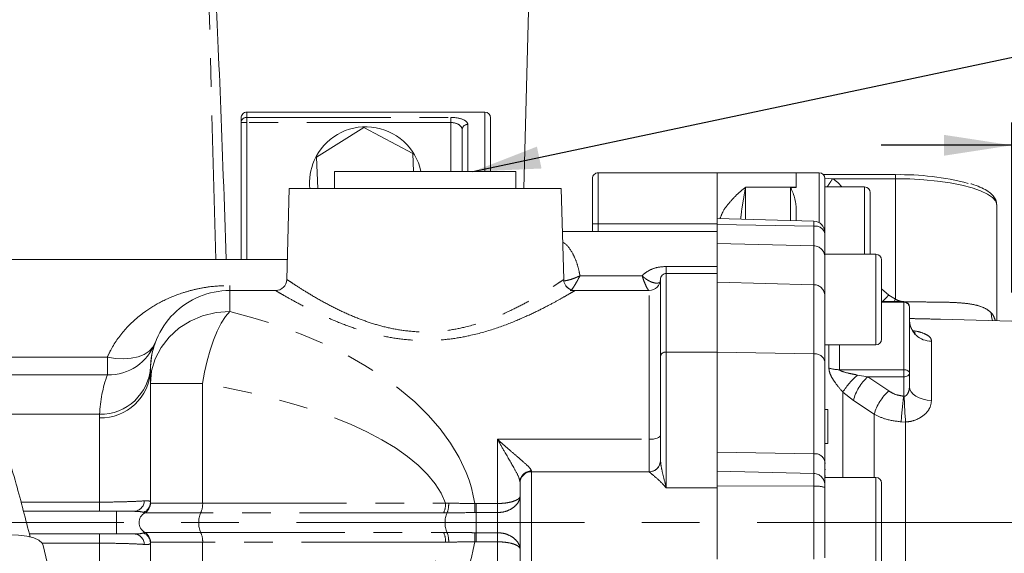
# Model space of a CAD drawing. Units: millimetres. Extents: x 7 to 835, y 10 to 581.
# Drawn here: x 429 to 473, y 389 to 412 of the extents above; entities that cross this region are included whole.
import ezdxf

# ---------------------------------------------------------------- set-up
doc = ezdxf.new("R2010")
doc.units = ezdxf.units.MM
doc.linetypes.add('CENTERX2', pattern=[20.32, 12.7, -2.54, 2.54, -2.54])
doc.linetypes.add('PHANTOM', pattern=[12.7, 6.35, -1.27, 1.27, -1.27, 1.27, -1.27])
doc.layers.add('SLD-0', color=7, linetype='Continuous')
doc.styles.add('SLDTEXTSTYLE0', font='TXT', dxfattribs={"width": 0.605})
doc.dimstyles.new('SLDDIMSTYLE4', dxfattribs={"dimtxt": 0, "dimasz": 3, "dimexe": 0, "dimexo": 0.0625, "dimgap": 0, "dimtad": 0, "dimtih": 1, "dimtoh": 1, "dimdec": 0, "dimrnd": 1e-09, "dimzin": 0, "dimdsep": 46, "dimtxsty": 'Standard', "dimsah": 1, "dimcen": 0.09, "dimadec": 0, "dimazin": 0, "dimtfac": 3, "dimtdec": 0, "dimtofl": 0, "dimtmove": 0, "dimatfit": 3, "dimfxl": 0, "dimfrac": 2, "dimtolj": 1, "dimtzin": 0, "dimarcsym": 0})
doc.dimstyles.new('SLDDIMSTYLE8', dxfattribs={"dimtxt": 3, "dimasz": 3, "dimexe": 0, "dimexo": 0.0625, "dimgap": 0.75, "dimtad": 0, "dimdec": 8, "dimlfac": 4, "dimrnd": 1e-09, "dimzin": 4, "dimdsep": 46, "dimtxsty": 'SLDTEXTSTYLE0', "dimsah": 1, "dimcen": 0.09, "dimadec": 0, "dimazin": 0, "dimtfac": 1, "dimtdec": 3, "dimtofl": 0, "dimtmove": 0, "dimatfit": 3, "dimfxl": 0, "dimfrac": 2, "dimtolj": 1, "dimtzin": 12, "dimarcsym": 0})

# ---------------------------------------------------------------- blocks, each defined once
blk = doc.blocks.new('*D112')
at = {"layer": 'SLD-0'}
for p, q in [((473.124, 400.053), (473.124, 407.547)), ((483.124, 398.997), (483.124, 407.547)), ((473.124, 406.547), (467.355, 406.547)), ((483.124, 406.547), (491.571, 406.547))]:
    blk.add_line(p, q, dxfattribs=at)
for points in [[(473.124, 406.547), (470.124, 407.008), (470.124, 406.085)], [(483.124, 406.547), (486.124, 406.085), (486.124, 407.008)]]:
    blk.add_solid(points, dxfattribs=at)
at = {"layer": 'SLD-0', "char_height": 3, "attachment_point": 1, "rotation": 360, "style": 'SLDTEXTSTYLE0'}
for s, insert in [('40.0', (500.37, 410.414)), ('(2 PLACES)', (493.556, 405.811))]:
    blk.add_mtext(s, dxfattribs=dict(at, insert=insert))

msp = doc.modelspace()

# ---------------------------------------------------------------- linework, layer by layer
at = {"color": 8, "linetype": 'PHANTOM', "lineweight": 0}
for p, q in [((438.00338005, 401.50788487), (437.67306788, 414.12197859)), ((439.37431389, 408.00788314), (439.37431389, 407.77989538)), ((449.87431375, 405.38289459), (449.87431375, 408.00788314)), ((439.37431389, 407.5492701), (439.12431432, 407.5492701)), ((439.37431389, 407.77989538), (448.37431444, 407.77989538)), ((439.37431389, 407.77989538), (439.37431389, 407.5492701)), ((439.37431389, 407.5492701), (439.37431389, 401.50788487)), ((448.37431444, 407.5492701), (439.37431389, 407.5492701)), ((448.37431444, 407.77989538), (448.37431444, 407.5492701)), ((448.37431444, 405.38289459), (448.37431444, 407.5492701)), ((449.12431409, 407.46603967), (449.12431409, 405.38289459)), ((454.87431457, 405.33246906), (454.87431457, 403.08246822)), ((460.12431403, 403.30790789), (460.12431403, 405.33246906)), ((464.6243157, 403.12945903), (464.6243157, 405.3323722)), ((467.98883771, 405.07044704), (467.98883771, 405.25574298)), ((464.87230828, 405.09225489), (465.20297995, 405.07044704)), ((467.98883771, 405.07044704), (465.20297995, 405.07044704)), ((467.98883771, 399.74776716), (467.98883771, 405.07044704)), ((461.37431284, 404.69214381), (461.37431284, 403.27517004)), ((461.37431284, 404.69214381), (463.60843649, 404.69214381)), ((463.35843598, 403.22321714), (463.35843598, 404.68958826)), ((463.35843598, 404.68958826), (463.60843649, 404.68958826)), ((466.62431231, 401.73393549), (466.62431231, 404.70705242)), ((454.87431457, 403.08246822), (454.62431406, 403.08246822)), ((454.87431457, 403.08246822), (454.87431457, 402.73393751)), ((454.87431457, 403.08246822), (460.12431403, 403.08246822)), ((464.38740214, 402.97853262), (464.38740214, 403.19626839)), ((464.38740214, 402.97853262), (460.12431403, 403.05209221)), ((464.38740214, 402.10260512), (464.38740214, 402.97853262)), ((464.38740214, 402.10260512), (460.12431403, 402.21033306)), ((464.38740214, 400.39035739), (464.38740214, 402.10260512)), ((467.12431332, 397.73393483), (467.12431332, 401.73393549)), ((457.8743132, 401.19405897), (457.8743132, 400.88290037)), ((457.8743132, 401.19405897), (460.12431403, 401.19405897)), ((454.07077877, 400.78315945), (456.81655241, 400.78315945)), ((457.8743132, 400.88290037), (457.8743132, 397.41061689)), ((464.38740214, 400.39035739), (460.12431403, 400.49808533)), ((438.62431517, 400.3558612), (438.62431517, 400.13288767)), ((438.62431517, 400.13290257), (438.62431517, 399.21312095)), ((457.12431354, 393.56276454), (457.12431354, 400.13290257)), ((464.38740214, 397.33421863), (464.38740214, 400.39035739)), ((467.37431383, 400.20363093), (467.69410392, 399.9337262)), ((468.35590547, 399.61386533), (467.37431383, 399.61386533)), ((467.69410392, 399.9337262), (467.98883771, 399.74776716)), ((467.98883771, 399.74776716), (467.9372797, 399.64283318)), ((468.35590547, 399.64283318), (468.35590547, 399.61386533)), ((468.35590547, 396.63732113), (468.35590547, 399.61386533)), ((469.57972666, 397.90175916), (469.57972666, 395.2838412)), ((465.05320465, 396.7081985), (465.05320465, 397.73393483)), ((465.51974138, 397.73393483), (465.51974138, 396.63732113)), ((427.29782531, 397.19490023), (433.22496043, 397.19490023)), ((433.22496043, 397.19490023), (433.22496043, 396.40929611)), ((457.8743132, 397.41061689), (457.8743132, 391.42266722)), ((457.8743132, 397.41061689), (460.12431403, 397.41061689)), ((464.38740214, 397.33421863), (460.12431403, 397.41061689)), ((464.38740214, 392.9245776), (464.38740214, 397.33421863)), ((465.51974138, 396.63732113), (468.35590547, 396.63732113)), ((468.35590547, 396.63732113), (468.35590547, 396.32320465)), ((433.22496043, 396.40929611), (427.60842448, 396.40929611)), ((466.31287804, 396.39908881), (466.77340587, 396.32320465)), ((466.77340587, 396.32320465), (467.69410392, 395.69661082)), ((468.35590547, 396.32320465), (466.77340587, 396.32320465)), ((468.35590547, 395.46447308), (468.35590547, 396.32320465)), ((437.42724435, 396.02719308), (435.12431506, 396.02719308)), ((437.42724435, 396.02719308), (437.42724435, 390.74891866)), ((465.67009037, 395.64744444), (465.67009037, 391.88290448)), ((466.13061821, 395.27983279), (465.67009037, 395.64744444)), ((467.05131626, 394.66977925), (466.13061821, 395.27983279)), ((432.87910634, 394.66675432), (428.22448886, 394.66675432)), ((432.87431469, 394.50601549), (432.87910634, 394.66675432)), ((432.87431469, 390.79014273), (432.87431469, 394.50601549)), ((467.05131626, 391.88290448), (467.05131626, 394.66977925)), ((468.43868887, 394.32743997), (468.24255978, 394.33245422)), ((468.43868887, 394.32743997), (468.43868887, 383.02083374)), ((450.43004324, 393.56276454), (457.12431354, 393.56276454)), ((450.43004324, 390.72781862), (450.43004324, 393.56276454)), ((457.12431354, 392.13290126), (457.12431354, 393.56276454)), ((464.38740214, 392.9245776), (460.12431403, 393.00097586)), ((464.38740214, 392.05069901), (464.38740214, 392.9245776)), ((451.93004256, 392.16782958), (451.93004256, 392.13290126)), ((451.93004256, 392.13290126), (451.93004256, 387.63290704)), ((457.12431354, 392.12876619), (457.12431354, 392.13290126)), ((464.38740214, 392.05069901), (460.12431403, 392.16118367)), ((464.38740214, 391.49020673), (464.38740214, 392.05069901)), ((467.12431332, 387.88290382), (467.12431332, 391.88290448)), ((457.8743132, 391.42266722), (460.12431403, 391.42266722)), ((464.38740214, 391.49020673), (460.12431403, 391.50267155)), ((464.38740214, 388.27560158), (464.38740214, 391.49020673)), ((429.40950577, 390.79014273), (432.87431469, 390.79014273)), ((432.87431469, 390.38289399), (432.87431469, 390.79014273)), ((435.12431506, 390.74891866), (437.42724435, 390.74891866)), ((437.42724435, 390.74891866), (448.14113548, 390.74891866)), ((448.14113548, 390.74891866), (448.27824851, 390.74417264)), ((449.42840023, 390.72755785), (449.49143959, 390.72781862)), ((449.49143959, 390.3259641), (449.49143959, 390.72781862)), ((449.49143959, 390.72781862), (450.43004324, 390.72781862)), ((450.43004324, 390.3259641), (450.43004324, 390.72781862)), ((433.62431481, 389.38289196), (433.62431481, 390.38289399)), ((437.34173963, 390.31590582), (434.87431455, 390.31590582)), ((448.05563075, 390.31590582), (437.34173963, 390.31590582)), ((448.2093679, 390.31675519), (448.05563075, 390.31590582)), ((449.49143959, 390.3259641), (449.43208826, 390.32582999)), ((449.49143959, 389.4398293), (449.49143959, 390.3259641)), ((450.43004324, 390.3259641), (449.49143959, 390.3259641)), ((450.43004324, 389.4398293), (450.43004324, 390.3259641)), ((429.78112618, 389.38289196), (432.87431469, 389.38289196)), ((432.87431469, 388.97564323), (432.87431469, 389.38289196)), ((434.81644776, 389.42830325), (434.87431455, 389.44988013)), ((434.87431455, 389.44988013), (437.34173963, 389.44988013)), ((437.34173963, 389.44988013), (448.05562516, 389.44988013)), ((448.05562516, 389.44988013), (448.2093679, 389.44903077)), ((449.4320864, 389.43996341), (449.49143959, 389.4398293)), ((449.49143959, 389.4398293), (450.43004324, 389.4398293)), ((449.49143959, 389.03797479), (449.49143959, 389.4398293)), ((450.43004324, 389.03797479), (450.43004324, 389.4398293)), ((432.87431469, 388.97564323), (430.34507494, 388.97564323)), ((432.87431469, 385.25977791), (432.87431469, 388.97564323)), ((437.42724435, 389.01686729), (435.12431506, 389.01686729)), ((448.14112989, 389.01686729), (437.42724435, 389.01686729)), ((437.42724435, 389.01686729), (437.42724435, 383.73860777)), ((448.27824851, 389.02161331), (448.14112989, 389.01686729)), ((449.49143959, 389.03797479), (449.42839836, 389.03823556)), ((450.43004324, 389.03797479), (449.49143959, 389.03797479)), ((450.43004324, 386.20303632), (450.43004324, 389.03797479))]:
    msp.add_line(p, q, dxfattribs=at)
at = {"color": 7, "linetype": 'Continuous', "lineweight": 15}
for p, q in [((451.84442607, 414.11652477), (451.59608705, 404.63289679)), ((439.37431389, 408.00788314), (449.87431375, 408.00788314)), ((439.12431432, 407.5492701), (439.12431432, 407.75788636)), ((439.12431432, 401.50788487), (439.12431432, 407.5492701)), ((450.12431426, 407.75788636), (450.12431426, 405.38289459)), ((444.5302563, 407.33482004), (442.45384561, 406.02739961)), ((446.70072218, 406.19030655), (444.5302563, 407.33482004)), ((448.87431359, 405.38289459), (448.87431359, 407.2354144)), ((446.73169611, 405.38289459), (446.70072218, 406.19030655)), ((442.45384561, 406.02739961), (442.50733984, 404.63289679)), ((443.24931336, 405.38289459), (443.24931336, 404.63289679)), ((443.24931336, 405.38289459), (451.24931281, 405.38289459)), ((448.44071401, 405.38289459), (446.75624205, 405.38289459)), ((451.24931281, 404.63289679), (451.24931281, 405.38289459)), ((460.12431403, 405.33246906), (454.87431457, 405.33246906)), ((463.60913312, 405.33246906), (460.12431403, 405.33246906)), ((464.6243157, 405.3323722), (463.60843649, 405.3323722)), ((467.98883771, 405.25574298), (464.80443349, 405.25574298)), ((454.62431406, 403.08246822), (454.62431406, 405.08246482)), ((464.87431248, 405.08237542), (464.87431248, 402.90771485)), ((441.24931397, 404.63289679), (441.14422725, 400.61981292)), ((441.24931397, 404.63289679), (453.24931314, 404.63289679)), ((453.35439985, 400.61981292), (453.24931314, 404.63289679)), ((463.60843649, 404.70715673), (463.60843649, 404.68958826)), ((466.62431231, 404.70705242), (464.87431248, 404.70705242)), ((466.87431281, 404.45704819), (466.87431281, 401.73393549)), ((463.60843649, 403.79283638), (463.60843649, 403.21666808)), ((472.45664542, 398.80032153), (472.45664542, 403.91409458)), ((454.62431406, 402.73393751), (454.62431406, 403.08246822)), ((464.38740214, 403.19626839), (460.12431403, 403.30790789)), ((460.12431403, 403.30790789), (460.12431403, 403.05209221)), ((460.12431403, 402.73393751), (453.29904018, 402.73393751)), ((460.12431403, 403.05209221), (460.12431403, 402.21033306)), ((464.87431248, 402.90771485), (464.87431248, 402.69644619)), ((464.87431248, 402.69644619), (464.87431248, 402.64918716)), ((464.87431248, 402.64918716), (464.87431248, 401.62026198)), ((460.12431403, 402.21033306), (460.12431403, 400.49808533)), ((441.16748238, 401.50788487), (425.38791193, 401.50788487)), ((467.12431332, 401.73393549), (464.87431248, 401.73393549)), ((464.87431248, 401.62026198), (464.87431248, 399.90801425)), ((467.37431383, 401.4839387), (467.37431383, 397.98393906)), ((457.62431456, 397.2395292), (457.62431456, 400.63290359)), ((460.12431403, 400.88290037), (457.8743132, 400.88290037)), ((460.12431403, 397.41061689), (460.12431403, 400.49808533)), ((438.62431517, 400.13290257), (440.64439853, 400.13290257)), ((457.12486116, 400.13290257), (453.64217853, 400.13290257)), ((453.8542295, 400.13290257), (457.12431354, 400.13290257)), ((464.87431248, 399.90801425), (464.87431248, 396.99216993)), ((468.35590547, 399.64283318), (467.37431383, 399.64283318)), ((468.60590597, 399.39282895), (468.60590597, 396.48389877)), ((473.1243143, 398.78283502), (469.97048354, 398.8654247)), ((464.87431248, 397.73393483), (467.12431332, 397.73393483)), ((457.62431456, 392.62785078), (457.62431456, 397.2395292)), ((460.12431403, 393.00097586), (460.12431403, 397.41061689)), ((464.87431248, 396.99216993), (464.87431248, 392.5825289)), ((435.1272315, 396.77575291), (435.12431506, 396.63289548)), ((435.12431506, 396.02719308), (435.12431506, 396.63290293)), ((468.60590597, 396.48389877), (468.60590597, 395.88422389)), ((435.12431506, 390.74891866), (435.12431506, 396.02719308)), ((464.9993146, 394.88290311), (464.87431248, 394.88290311)), ((464.9993146, 394.88290311), (464.9993146, 393.38290007)), ((464.9993146, 393.38290007), (464.87431248, 393.38290007)), ((460.12431403, 393.00097586), (460.12431403, 392.16118367)), ((464.87431248, 392.5825289), (464.87431248, 391.55601026)), ((464.89931291, 392.51390905), (464.87431248, 392.51390905)), ((464.89931291, 392.50268848), (464.87431248, 392.50268848)), ((464.89931291, 392.23346175), (464.87431248, 392.23346175)), ((457.12431354, 392.13290126), (451.93004256, 392.13290126)), ((460.12431403, 392.16118367), (460.12431403, 391.50267155)), ((464.89931291, 391.95301444), (464.87431248, 391.95301444)), ((464.87431248, 391.94178642), (464.90243843, 391.94178642)), ((467.12431332, 391.88290448), (464.87431248, 391.88290448)), ((451.43004341, 391.6329077), (451.43004341, 391.67834134)), ((451.43004341, 388.13290061), (451.43004341, 391.6329077)), ((460.12431403, 391.50267155), (460.12431403, 388.26313676)), ((464.87431248, 391.55601026), (464.87431248, 391.43437208)), ((464.87431248, 391.43437208), (464.87431248, 388.33143623)), ((467.37431383, 391.63290025), (467.37431383, 388.13290061)), ((433.62431481, 390.38289399), (429.51705024, 390.38289399)), ((432.87431469, 390.38289399), (429.51705024, 390.38289399)), ((433.62431481, 390.38289399), (434.41039484, 390.38289399)), ((433.62431481, 389.38289196), (429.78112618, 389.38289196)), ((433.62431481, 389.38289196), (434.41039437, 389.38289196)), ((434.41039437, 389.38289196), (434.46336614, 389.38479931)), ((432.43644733, 380.36081256), (430.39219032, 388.87154372)), ((435.12431459, 383.73860777), (435.12431506, 389.01686729))]:
    msp.add_line(p, q, dxfattribs=at)
at = {"color": 8, "linetype": 'PHANTOM', "lineweight": 0, "flags": 128}
for points in [[(472.45664542, 403.91409458), (472.4111708, 404.078663), (472.2756671, 404.23987867), (472.05289846, 404.39446331), (471.74739485, 404.53926535), (471.36538123, 404.67134179), (470.91462856, 404.78801043), (470.40431594, 404.88687963), (469.84483322, 404.96595265), (469.24756488, 405.02360524), (468.62467399, 405.05867512), (467.98883771, 405.07044704)], [(435.12431506, 396.02719308), (435.17748799, 396.58042104), (435.33539094, 397.11684049), (435.5932262, 397.62015701), (435.94315948, 398.07506711), (436.37455834, 398.46774996), (436.87431535, 398.78628464), (437.42724435, 399.02098538), (438.01654616, 399.16471453), (438.62431517, 399.21312095)], [(437.42724435, 396.02719308), (437.51379868, 396.53168679), (437.62411197, 397.02539207), (437.75582334, 397.49774397), (437.90611645, 397.93863208), (438.07177359, 398.33862395), (438.24925294, 398.68916632), (438.43475656, 398.98275645), (438.62431517, 399.21312095)], [(472.26711383, 398.80528362), (472.21976539, 398.97344322), (472.20648473, 399.15596754)], [(433.22496043, 397.19490023), (433.58914993, 397.13448347), (433.94295007, 397.11616249), (434.27626902, 397.14045883), (434.57959799, 397.20667214), (434.84428452, 397.31293232), (435.06277839, 397.45618464), (435.22884624, 397.63236107), (435.33775138, 397.83643247)], [(468.60590597, 396.48389877), (468.60110035, 396.51382775), (468.58687347, 396.54260934), (468.56377294, 396.56913341), (468.53268167, 396.59238667), (468.49479547, 396.61146016), (468.45157465, 396.62563861), (468.40467697, 396.6343707), (468.35590547, 396.63732113)], [(468.60590597, 396.48389877), (468.60110035, 396.45254673), (468.58687347, 396.42240168), (468.56377294, 396.39461846), (468.53268167, 396.37026996), (468.49479547, 396.35028006), (468.45157465, 396.33543105), (468.40467697, 396.32628919), (468.35590547, 396.32320465)], [(469.57972666, 395.2838412), (469.38839948, 395.29801221), (469.20515617, 395.33396871), (469.03680285, 395.39037706), (468.88960173, 395.46513618), (468.76902153, 395.55547447), (468.67954006, 395.65802426), (468.62448772, 395.76898576), (468.60590597, 395.88422389)], [(457.62431456, 393.74227137), (457.61470703, 393.70725365), (457.58625326, 393.67357702), (457.54004849, 393.64254535), (457.47786781, 393.61534328), (457.40209913, 393.59301389), (457.31565563, 393.5764289), (457.22185841, 393.56621415), (457.12431354, 393.56276454)]]:
    msp.add_lwpolyline(points, dxfattribs=at)
at = {"color": 7, "linetype": 'Continuous', "lineweight": 15, "flags": 128}
msp.add_lwpolyline([(430.39219032, 388.87154372), (430.34222672, 388.97972615), (430.20038362, 389.10862119), (429.97676189, 389.21183408), (429.67612771, 389.28717435), (429.30488862, 389.33302523), (428.87095697, 389.34842558)], dxfattribs=at)
at = {"color": 7, "linetype": 'Continuous', "lineweight": 15}
for centre, radius, start, end in [((439.37431397, 407.75788284), 0.25000002, 89.999999467, 179.999999467), ((449.87431397, 407.75788275), 0.25000002, 359.999999467, 89.999999467), ((444.62431302, 404.88288516), 2.48125, 11.62557796, 156.521236277), ((444.62431302, 404.88288516), 2.48125, 156.521236277, 185.782073653), ((454.87431394, 405.08246564), 0.25, 89.999999467, 179.999999467), ((464.6243139, 405.08237389), 0.25, 359.999999467, 89.999999467), ((468.22847314, 393.6275423), 11.62215543, 75.192173002, 91.181456544), ((466.62431394, 404.45705028), 0.25, 359.999999467, 89.999999467), ((464.37431392, 402.69644298), 0.5, 359.999999467, 88.499999467), ((467.12431391, 401.48393729), 0.25, 359.999999467, 89.999999467), ((440.64439896, 400.63290035), 0.5, 269.999999467, 358.499999431), ((453.85422885, 400.63290023), 0.5, 181.499999503, 269.999999467), ((457.12431405, 400.6329002), 0.5, 269.999999467, 359.999999467), ((457.87431405, 400.63290019), 0.25, 89.999999467, 179.999999467), ((438.62431492, 396.63290037), 3.5, 89.999999467, 179.999999467), ((468.35590465, 399.39283143), 0.25, 359.999999467, 89.999999467), ((467.12431388, 397.98393729), 0.25, 269.999999467, 359.999999467), ((457.12431398, 392.63290396), 0.5, 269.999999467, 359.999999467), ((457.12618805, 392.62782714), 0.4981265, 336.788911149, 0.002718994), ((451.93004309, 391.63290401), 0.5, 89.999999467, 179.999999467), ((467.12431382, 391.63290367), 0.25, 359.999999467, 89.999999467), ((434.62431487, 390.74891999), 0.5, 299.99993937, 359.999999467), ((434.62431487, 390.74891974), 0.5, 299.99993937, 359.999999467), ((435.12431395, 389.88289406), 0.5, 119.99993937, 240.000059564), ((435.12431395, 389.88289381), 0.5, 119.99993937, 240.000059564), ((434.62431485, 389.01686814), 0.5, 359.999999467, 60.000059564), ((434.62431485, 389.01686789), 0.5, 359.999999467, 60.000059564)]:
    msp.add_arc(centre, radius, start, end, dxfattribs=at)
at = {"color": 8, "linetype": 'PHANTOM', "lineweight": 0}
for centre, radius, start, end in [((439.36499784, 407.53918068), 0.24089491, 87.783666206, 177.599572309), ((449.11500633, 407.22531501), 0.24090453, 87.785726809, 177.597298955), ((460.63730218, 407.64874627), 5.24338062, 325.872940653, 330.546002384), ((464.44941657, 402.54561458), 0.43733719, 13.699251235, 98.152019389), ((464.8365741, 402.96039596), 0.06480343, 266.745123812, 305.616116466), ((464.38344411, 401.61167764), 0.49094344, 1.001890733, 89.53807057), ((464.38343206, 399.89941775), 0.49095569, 1.003284632, 89.536676671), ((464.45733249, 402.84374332), 4.35257268, 312.658426079, 318.04289604), ((468.36954074, 399.37738913), 0.23686897, 3.737357466, 93.300034933), ((469.55152124, 398.84857673), 0.9472376, 183.353827686, 271.706320256), ((433.27854383, 398.60746823), 2.19882511, 268.603614935, 339.472429391), ((457.84108421, 397.19097539), 0.22214084, 81.397107892, 167.374813625), ((464.44488939, 396.89846676), 0.43952756, 12.309398471, 97.515434912), ((432.93418533, 396.69624302), 2.19104567, 268.434189607, 358.343232786), ((432.90670741, 396.89004656), 2.22346357, 269.288737919, 357.053501895), ((465.51290043, 398.16317488), 1.52586909, 252.466212125, 270.256875889), ((468.44999351, 393.92081031), 3.27248024, 130.77247009, 148.155044501), ((468.14786026, 394.75676146), 2.08395516, 131.264895138, 165.46334533), ((469.06339165, 394.12484303), 2.08456299, 131.061626205, 164.845954754), ((479.61932298, 393.76501666), 11.39090541, 171.419770902, 177.144630979), ((482.2397441, 395.63854127), 13.86319271, 180.737047667, 185.426816819), ((464.44488939, 392.48882573), 0.43952756, 12.309398471, 97.515434912), ((457.12454671, 392.62877458), 0.50000845, 269.973281075, 336.763258335), ((451.9248383, 391.67303359), 0.49482336, 89.397385718, 179.385402342), ((464.37702711, 391.55351561), 0.49729163, 0.287423092, 88.804547308), ((464.50537563, 390.36801675), 1.12837409, 70.915439615, 96.0013415), ((434.38168048, 390.84962972), 0.46761817, 273.520494724, 359.418284509), ((434.63186647, 390.7940341), 0.49245246, 292.013219447, 359.772629921), ((436.49898337, 390.70726888), 0.92919489, 335.090568315, 2.569058947), ((447.21288984, 390.70726585), 0.92917971, 335.090339356, 2.569287905), ((447.28417965, 390.68511321), 0.99582173, 338.290329192, 3.400049579), ((814.11225963, 393.87463431), 364.69743816, 180.4944274839, 180.5575435886), ((438.33775987, 389.88289298), 1.08607387, 156.503342318, 203.496657682), ((449.2026119, 389.88289298), 1.0838681, 156.403653706, 203.596346294), ((434.38168, 388.91615575), 0.46761866, 0.581774462, 86.479507016), ((434.63187913, 388.97176043), 0.49243977, 0.2263783, 67.987772332), ((436.49900305, 389.05852096), 0.92917541, 357.430647314, 24.909725425), ((447.21296359, 389.05853577), 0.92910115, 357.429527582, 24.910845157), ((447.28425038, 389.08068414), 0.99575181, 356.599054387, 21.710566843), ((814.11225777, 385.8911591), 364.69743816, 179.4424564114, 179.5055725161)]:
    msp.add_arc(centre, radius, start, end, dxfattribs=at)
at = {"color": 7, "linetype": 'Continuous', "lineweight": 15}
for centre, major_axis, ratio, start_param, end_param in [((438.28668923, 390.6800083), (0.7502094, -28.64934126), 0.0174464278, 1.9579151287, 2.528227433), ((438.62431492, 396.63289854), (3.5, -0.00000003), 0.9999951475, 2.7905600805, 3.1007655734)]:
    msp.add_ellipse(centre, major_axis=major_axis, ratio=ratio, start_param=start_param, end_param=end_param, dxfattribs=at)
at = {"color": 8, "linetype": 'PHANTOM', "lineweight": 0}
for centre, major_axis, ratio, start_param, end_param in [((448.37431397, 407.46603719), (0.75, -0.00000001), 0.4184744096, 0, 1.5707963268), ((448.37431396, 407.23541625), (0.5, 0), 0.6277116144, 0, 1.5707963268), ((464.62431389, 403.93632303), (0.00000001, 1.27948347), 0.9769567364, 5.3588605957, 5.8018827103), ((430.9460019, 389.88290044), (18.54547258, 0.00000446), 0.5526955409, 0.0824983631, 1.1439233608), ((438.6243149, 394.43206625), (5.75, -0.00000005), 0.9999970463, 2.7905600805, 3.1007657165), ((429.7489314, 389.88290148), (18.54547258, 0.00000227), 0.3639702343, 0.128653634, 1.1439234509), ((429.7489314, 389.88290148), (18.54547258, 0.00000227), 0.3639702343, 5.1392617604, 6.1545294202), ((430.9460019, 389.88290044), (18.54547258, 0.00000446), 0.5526955409, 5.1392616702, 6.2006852609)]:
    msp.add_ellipse(centre, major_axis=major_axis, ratio=ratio, start_param=start_param, end_param=end_param, dxfattribs=at)
at = {"color": 7, "linetype": 'Continuous', "lineweight": 15}
for points, knots in [([(429.81972438, 389.23672647), (429.61873717, 390.02444467), (429.19116512, 391.70020444), (428.43603899, 394.10801479), (427.63173013, 396.39586387), (426.83763113, 398.38647563), (426.08004093, 400.09514561), (425.36939043, 401.56440948), (424.71254729, 402.83096111), (424.11099874, 403.92884335), (423.5327296, 404.93923833), (422.99502834, 405.84258998), (422.51112182, 406.62899888), (422.09498244, 407.2891573), (421.60718717, 408.04761282), (420.97596136, 409.00376106), (420.19618462, 410.14895823), (419.34302699, 411.36950876), (418.41381134, 412.67287554), (417.36692527, 414.1234647), (416.18405101, 415.7598192), (415.00915217, 417.40666915), (413.87044793, 419.03942304), (412.79275754, 420.62646724), (411.6526968, 422.36632442), (410.6158249, 424.02161073), (409.69111792, 425.56943043), (408.87861142, 426.98890278), (408.03340295, 428.53891459), (407.14696034, 430.24434521), (406.56259277, 431.44663871), (406.25711178, 432.07514347)], [0, 0, 0, 0, 0.0481590353, 0.102451581, 0.1518208104, 0.1956124648, 0.234331228, 0.2680725001, 0.2980084315, 0.324429333, 0.3474857322, 0.3720796109, 0.3914658139, 0.4064512766, 0.4219629778, 0.4492251144, 0.4799238046, 0.5107631517, 0.544391622, 0.5816779677, 0.6235629067, 0.6702629336, 0.7059386422, 0.7441830927, 0.7851423563, 0.8290530481, 0.8585114932, 0.8898391363, 0.9234914063, 0.9600047613, 1, 1, 1, 1]), ([(472.44564092, 403.92924906), (472.44649387, 403.96627267), (472.44892538, 404.07181617), (472.36655869, 404.23236515), (472.22555747, 404.39939258), (472.01492465, 404.55617737), (471.72040116, 404.7032782), (471.48117852, 404.80091545), (471.32821438, 404.84313503), (471.31889334, 404.84570773)], [0, 0, 0, 0, 0.0818232818, 0.2332542897, 0.3923313322, 0.5760875724, 0.7810181404, 0.9866560969, 1, 1, 1, 1]), ([(463.35843598, 404.68958826), (463.35848807, 404.68958308), (463.35860887, 404.68957108), (463.35886551, 404.68944836), (463.35949165, 404.68883002), (463.3610536, 404.68608437), (463.36653754, 404.6748121), (463.38798786, 404.62924866), (463.47297001, 404.43798577), (463.58287459, 404.1545108), (463.60255902, 403.87599651), (463.60843649, 403.79283638)], [0, 0, 0, 0, 0.0001420171, 0.0003293439, 0.0008301252, 0.0030518233, 0.0118688348, 0.0471102879, 0.1881466768, 0.7575929341, 1, 1, 1, 1]), ([(453.65595838, 400.17389567), (453.62529616, 400.18980464), (453.54450815, 400.23172117), (453.45895465, 400.30847491), (453.4295331, 400.37717377), (453.42249257, 400.39361329)], [0, 0, 0, 0, 0.3175577117, 0.8366927628, 1, 1, 1, 1]), ([(468.86622181, 398.25108708), (468.8667982, 398.25072772), (468.86866889, 398.24956143), (468.80255029, 398.29465698), (468.70946483, 398.40554121), (468.62003489, 398.58822486), (468.61477891, 398.72679597), (468.61224642, 398.79356385)], [0, 0, 0, 0, 0.0774085698, 0.2512303589, 0.4879783778, 0.7532920055, 1, 1, 1, 1]), ([(469.97047981, 398.86521609), (469.96265099, 398.86549487), (469.901214, 398.86768265), (469.83440882, 398.86883628), (469.77611651, 398.8698429)], [0, 0, 0, 0, 0.1274284961, 1, 1, 1, 1]), ([(434.41039484, 390.38289399), (434.29893017, 390.38289399), (434.07595555, 390.38289399), (433.55834191, 390.38289399), (433.13557081, 390.38289399), (432.90693694, 390.38289399), (432.87431469, 390.38289399)], [0, 0, 0, 0, 0.3169673706, 0.6340635082, 0.947786946, 1, 1, 1, 1])]:
    msp.add_open_spline(points, degree=3, knots=knots, dxfattribs=at)
at = {"color": 8, "linetype": 'PHANTOM', "lineweight": 0}
for points, knots in [([(463.60843649, 405.30857504), (463.60843649, 405.31568596), (463.60843649, 405.35228668), (463.60843649, 405.1705791), (463.60843649, 404.86163085), (463.60843649, 404.70715673)], [0, 0, 0, 0, 0.10759353889, 0.55379678427, 1, 1, 1, 1]), ([(460.24825444, 403.30465944), (460.28859115, 403.41213403), (460.3817835, 403.66043914), (460.62985316, 403.97889907), (460.96009935, 404.34708125), (461.21785254, 404.57001394), (461.37325364, 404.69131701), (461.37431284, 404.69214381)], [0, 0, 0, 0, 0.1766708041, 0.4081733314, 0.6401780943, 0.997547477, 1, 1, 1, 1]), ([(461.37431284, 404.69214381), (461.37407689, 404.69081025), (461.34303416, 404.5153597), (461.27379443, 404.10367814), (461.19406918, 403.63661007), (461.16689726, 403.3280989), (461.1627238, 403.28071327)], [0, 0, 0, 0, 0.0030205819, 0.3974042879, 0.9074445879, 1, 1, 1, 1]), ([(453.31120139, 402.26951302), (453.34142677, 402.25028054), (453.52126299, 402.13585032), (453.72227644, 401.8480139), (453.91698409, 401.42236889), (454.0151407, 401.07504956), (454.05745272, 400.85307093), (454.07077877, 400.78315945)], [0, 0, 0, 0, 0.0707372923, 0.4208755675, 0.6563069723, 0.8917549415, 1, 1, 1, 1]), ([(456.81655241, 400.78315945), (456.82239748, 400.78967093), (456.90677103, 400.88366425), (457.11436845, 401.03322174), (457.47490509, 401.16845582), (457.73901948, 401.18538627), (457.8743132, 401.19405897)], [0, 0, 0, 0, 0.0230338525, 0.3324937578, 0.6580670992, 1, 1, 1, 1]), ([(441.14422725, 400.61981292), (441.14617156, 400.61850422), (441.15364225, 400.61347575), (441.26203992, 400.53982503), (441.4663878, 400.40484872), (441.75344001, 400.21988738), (442.13940412, 399.97724435), (442.78293217, 399.60541789), (443.50530439, 399.23354576), (444.23622067, 398.91231243), (444.99330803, 398.64550531), (445.76048861, 398.44472762), (446.57477407, 398.32125163), (447.41441316, 398.28836436), (448.24789174, 398.35984599), (449.15146031, 398.53645823), (450.08435739, 398.83632284), (450.96473677, 399.21819634), (451.70321013, 399.59903929), (452.29151626, 399.93826347), (452.75620209, 400.22565864), (453.09386545, 400.44511255), (453.3117327, 400.5905888), (453.34017956, 400.61007297), (453.35439985, 400.61981292)], [0, 0, 0, 0, 0.0172938451, 0.0664490006, 0.1156346582, 0.1268950171, 0.1846651463, 0.2424883385, 0.2919664193, 0.3414323051, 0.3828529428, 0.4242416045, 0.4662727082, 0.5082780057, 0.5502159995, 0.5921879158, 0.6500635253, 0.7080246903, 0.7594366422, 0.8108359636, 0.8581539174, 0.905440104, 0.952730453, 1, 1, 1, 1]), ([(454.07077877, 400.78315945), (454.06982496, 400.78271433), (454.06873178, 400.78220418), (454.06660258, 400.78116928), (454.0635459, 400.77975478), (454.05717701, 400.7767464), (454.045352, 400.77125195), (454.02322821, 400.76106481), (453.98163928, 400.74243528), (453.90237525, 400.7086168), (453.74541303, 400.64818707), (453.54823177, 400.5848956), (453.43547652, 400.56798907), (453.388205, 400.56090118)], [0, 0, 0, 0, 0.0037512246, 0.0042993447, 0.0084346278, 0.0157519215, 0.0294258918, 0.0550004672, 0.1029317261, 0.1933864804, 0.3679925735, 0.7350371942, 1, 1, 1, 1]), ([(454.07077877, 400.78315945), (454.07034125, 400.78228434), (454.06982898, 400.78125973), (454.06891924, 400.77944061), (454.06762416, 400.77684189), (454.06482749, 400.77126906), (454.0594466, 400.76056108), (454.04915989, 400.74023925), (454.02941242, 400.70163386), (453.99609398, 400.63799098), (453.92149424, 400.50061745), (453.81339078, 400.31981543), (453.7005524, 400.16273344), (453.66076639, 400.14240155), (453.64217853, 400.13290257)], [0, 0, 0, 0, 0.0024012929, 0.0028115331, 0.0050098684, 0.0095365871, 0.0181608202, 0.0345917408, 0.065999695, 0.1266812983, 0.2179563854, 0.4805172987, 0.7572998911, 1, 1, 1, 1]), ([(456.81655241, 400.78315945), (456.81732769, 400.78242425), (456.81835977, 400.78144554), (456.82142381, 400.77854404), (456.82593758, 400.77429393), (456.83406615, 400.76671618), (456.84201161, 400.75940834), (456.8558624, 400.74684333), (456.88028556, 400.72520999), (456.92913007, 400.68424206), (457.05752023, 400.58725476), (457.25039546, 400.48657754), (457.46991817, 400.44559338), (457.54821675, 400.47057195), (457.5884754, 400.48341514)], [0, 0, 0, 0, 0.0026617816, 0.0035434295, 0.0105090142, 0.0181263433, 0.031312543, 0.0375572138, 0.0651453872, 0.1137253579, 0.2006964195, 0.4877195297, 0.7366016207, 1, 1, 1, 1]), ([(456.81655241, 400.78315945), (456.81684977, 400.78219068), (456.82042476, 400.77054367), (456.8435047, 400.69628167), (456.90127771, 400.52459605), (456.98635127, 400.31969038), (457.07435537, 400.1635133), (457.10775317, 400.14327145), (457.12486116, 400.13290257)], [0, 0, 0, 0, 0.0025870553, 0.0311031066, 0.1996941075, 0.4878609382, 0.7376571629, 1, 1, 1, 1]), ([(433.22496043, 397.19490023), (433.27701445, 397.30586973), (433.49269702, 397.76566495), (434.01949565, 398.48519358), (434.80819305, 399.18119008), (435.66047676, 399.69167191), (436.40096146, 399.99812167), (437.08651567, 400.1880911), (437.77092532, 400.32133384), (438.30373763, 400.34289093), (438.62431517, 400.3558612)], [0, 0, 0, 0, 0.0586171438, 0.2428764835, 0.4335298955, 0.5739709049, 0.7172708459, 0.7967569102, 0.8777145959, 1, 1, 1, 1]), ([(453.8542295, 400.13290257), (453.8396757, 400.12420502), (453.8100749, 400.10651518), (453.57416524, 399.96747687), (453.20806067, 399.75825521), (452.70560121, 399.48425619), (452.06658954, 399.15998542), (451.26926797, 398.79740842), (450.31379688, 398.43177246), (449.30834206, 398.14751005), (448.33003364, 397.97702715), (447.43501461, 397.9108244), (446.52615874, 397.93932077), (445.6507607, 398.05739795), (444.81647179, 398.24833537), (444.00175693, 398.50131009), (443.20688435, 398.8085836), (442.42929989, 399.1606078), (441.72701618, 399.51794064), (441.19843157, 399.8100043), (440.85275725, 400.00948372), (440.70388661, 400.09753462), (440.65072542, 400.12913281), (440.64641955, 400.13169839), (440.64439853, 400.13290257)], [0, 0, 0, 0, 0.0457031689, 0.0929550855, 0.1389980225, 0.1862490272, 0.2367569586, 0.2884322718, 0.3459922986, 0.4053709691, 0.447876574, 0.4914613795, 0.5340510735, 0.5778240415, 0.6194554843, 0.6618963171, 0.7108718426, 0.7608613235, 0.8171153015, 0.8751767309, 0.9188893746, 0.963799448, 0.9830088233, 1, 1, 1, 1]), ([(467.98883771, 399.74776716), (468.01825015, 399.7327976), (468.12298364, 399.67949316), (468.25847157, 399.6458328), (468.36051126, 399.6413758), (468.37780645, 399.64062036)], [0, 0, 0, 0, 0.2448884137, 0.8720125539, 1, 1, 1, 1]), ([(468.37780645, 399.64062036), (468.54669596, 399.63728763), (468.96213206, 399.62908973), (469.61015734, 399.62510023), (470.27316895, 399.61771741), (470.86665791, 399.59206938), (471.36458845, 399.53501925), (471.77801346, 399.4303694), (472.04741853, 399.29988691), (472.16706515, 399.19163345), (472.20648473, 399.15596754)], [0, 0, 0, 0, 0.09925095309, 0.24413848376, 0.3934573668, 0.53021672676, 0.67044687435, 0.80061134137, 0.93430808343, 1, 1, 1, 1]), ([(469.77611651, 398.8698429), (469.53810477, 398.87517004), (469.15519213, 398.88374032), (468.75670176, 398.89248437), (468.60590597, 398.89579327)], [0, 0, 0, 0, 0.6215823595, 1, 1, 1, 1]), ([(472.20648473, 399.15596754), (472.23700236, 399.12168868), (472.32349348, 399.02453774), (472.36620626, 398.88941438), (472.3938482, 398.80196811)], [0, 0, 0, 0, 0.3528412615, 1, 1, 1, 1]), ([(468.76172369, 398.35370393), (468.78420722, 398.35153129), (468.93427804, 398.33702962), (469.17506835, 398.27139044), (469.43767579, 398.15423099), (469.56445149, 398.02139732), (469.57589072, 397.93180298), (469.57972666, 397.90175916)], [0, 0, 0, 0, 0.0474763705, 0.3168904802, 0.5863563689, 0.8612921969, 1, 1, 1, 1]), ([(465.67009037, 395.64744444), (465.55579648, 395.77906256), (465.37706093, 395.98489018), (465.17377399, 396.29591322), (465.06871091, 396.52482062), (465.05739469, 396.65864687), (465.05320465, 396.7081985)], [0, 0, 0, 0, 0.3990048105, 0.6239733987, 0.8607692278, 1, 1, 1, 1]), ([(465.51974138, 396.63732113), (465.52020386, 396.63427192), (465.52126188, 396.62729617), (465.53150046, 396.61442947), (465.56838161, 396.58788565), (465.73338268, 396.52551606), (465.99082842, 396.4655839), (466.21669081, 396.41894903), (466.31287804, 396.39908881)], [0, 0, 0, 0, 0.01348304216, 0.03084552074, 0.06356442353, 0.18197136181, 0.65162901432, 1, 1, 1, 1]), ([(467.69410392, 395.69661082), (467.7812667, 395.64438806), (467.97697043, 395.52713402), (468.22071832, 395.48682771), (468.35590547, 395.46447308)], [0, 0, 0, 0, 0.4453812821, 1, 1, 1, 1]), ([(468.37769842, 395.46021135), (468.3857868, 395.46132316), (468.41287433, 395.46504656), (468.44909863, 395.48530358), (468.502671, 395.53424923), (468.55448269, 395.6206689), (468.59679662, 395.74667117), (468.60286868, 395.83836021), (468.60590597, 395.88422389)], [0, 0, 0, 0, 0.0472364287, 0.158192165, 0.232582046, 0.4691624024, 0.7344702543, 1, 1, 1, 1]), ([(468.35590547, 395.46447308), (468.35992886, 395.46286118), (468.36679919, 395.46010871), (468.3745052, 395.46018128), (468.37769842, 395.46021135)], [0, 0, 0, 0, 0.5856195417, 1, 1, 1, 1]), ([(469.57972666, 395.2838412), (469.56474228, 395.17538822), (469.53442103, 394.95593096), (469.30342163, 394.65799727), (468.97048512, 394.43622344), (468.65881955, 394.34460917), (468.47885456, 394.33057272), (468.43868887, 394.32743997)], [0, 0, 0, 0, 0.2255058475, 0.4563165588, 0.6951521941, 0.9319622017, 1, 1, 1, 1]), ([(468.24255978, 394.33245422), (467.99975962, 394.36431806), (467.56396186, 394.42150991), (467.20866374, 394.59357737), (467.05131626, 394.66977925)], [0, 0, 0, 0, 0.5571395389, 1, 1, 1, 1]), ([(450.43004324, 393.56276454), (450.43101865, 393.56187288), (450.58837284, 393.41802832), (450.86463445, 393.17583249), (451.24105855, 392.85526897), (451.57976756, 392.56486738), (451.78120078, 392.37934802), (451.90181157, 392.24263476), (451.91701051, 392.20236131), (451.93004256, 392.16782958)], [0, 0, 0, 0, 0.0014837394, 0.2393607289, 0.4192944692, 0.5988556385, 0.8274219706, 0.8520261734, 1, 1, 1, 1]), ([(451.43004341, 391.67834134), (451.41601491, 391.74173175), (451.38226175, 391.89425172), (451.12981494, 392.35618288), (450.79626513, 392.92836906), (450.53566523, 393.37690144), (450.43080258, 393.56142834), (450.43004324, 393.56276454)], [0, 0, 0, 0, 0.1602221212, 0.3855010861, 0.7520562077, 0.998204585, 1, 1, 1, 1]), ([(457.62431456, 392.62785078), (457.63060876, 392.55211201), (457.64722992, 392.352108), (457.74621863, 391.95017791), (457.82971009, 391.60953392), (457.87401144, 391.42393146), (457.8743132, 391.42266722)], [0, 0, 0, 0, 0.22641562798, 0.59789765551, 0.99726104507, 1, 1, 1, 1]), ([(457.8743132, 391.42266722), (457.87346194, 391.42363855), (457.74061233, 391.5752277), (457.48780904, 391.82938764), (457.18898813, 392.06478227), (457.1424748, 392.11079887), (457.12431354, 392.12876619)], [0, 0, 0, 0, 0.0025303234, 0.3948890321, 0.7637326575, 1, 1, 1, 1]), ([(451.43004341, 391.05259688), (451.4300422, 391.05186186), (451.42992942, 390.9832273), (451.39466841, 390.83722638), (451.24315198, 390.6308542), (451.01270725, 390.46311678), (450.73552493, 390.34860686), (450.53266041, 390.33357024), (450.43004324, 390.3259641)], [0, 0, 0, 0, 0.0022002359, 0.205453654, 0.4201423572, 0.6159308203, 0.8057221138, 1, 1, 1, 1]), ([(451.43004341, 391.05259688), (451.4300422, 391.05224424), (451.42992923, 391.01924803), (451.39443278, 390.9506039), (451.24303388, 390.8581217), (451.01308407, 390.7856901), (450.73607585, 390.7373037), (450.53273003, 390.73100126), (450.43004324, 390.72781862)], [0, 0, 0, 0, 0.0021918602, 0.2050894146, 0.4202490279, 0.6166037871, 0.8063902817, 1, 1, 1, 1]), ([(432.87431469, 390.79014273), (432.91625733, 390.79018366), (433.21010777, 390.79047046), (433.75308071, 390.79749608), (434.41882337, 390.81829271), (434.70589031, 390.83602514), (434.84927455, 390.84488214)], [0, 0, 0, 0, 0.0523196193, 0.3665516316, 0.6836051182, 1, 1, 1, 1]), ([(434.84927455, 390.84488214), (434.9441218, 390.84613826), (435.0995574, 390.8481968), (435.11737126, 390.80781902), (435.12431506, 390.79207988)], [0, 0, 0, 0, 0.6102028632, 1, 1, 1, 1]), ([(448.27824851, 390.74417264), (448.46400053, 390.74078479), (448.84004768, 390.73392623), (449.23070949, 390.72969767), (449.42840023, 390.72755785)], [0, 0, 0, 0, 0.49395937608, 1, 1, 1, 1]), ([(434.81644776, 390.3374827), (434.7824809, 390.34752619), (434.70089553, 390.37164977), (434.51745981, 390.37874989), (434.41039484, 390.38289399)], [0, 0, 0, 0, 0.4163352042, 1, 1, 1, 1]), ([(449.43208826, 390.32582999), (449.09430795, 390.32408409), (448.67811898, 390.3219329), (448.28367909, 390.31757601), (448.2093679, 390.31675519)], [0, 0, 0, 0, 0.811603233, 1, 1, 1, 1]), ([(432.87431469, 389.38289196), (433.0688526, 389.38289196), (433.45786533, 389.38289196), (433.97537182, 389.38289196), (434.2718234, 389.38289196), (434.38934438, 389.38289196), (434.41039437, 389.38289196)], [0, 0, 0, 0, 0.3097445492, 0.6193886506, 0.9318260723, 1, 1, 1, 1]), ([(434.46336614, 389.38479931), (434.50821042, 389.38591951), (434.67723549, 389.39014171), (434.75748751, 389.41214078), (434.81644776, 389.42830325)], [0, 0, 0, 0, 0.26531142564, 1, 1, 1, 1]), ([(448.2093679, 389.44903077), (448.53621366, 389.44601055), (448.93905864, 389.44228805), (449.35383606, 389.44033236), (449.4320864, 389.43996341)], [0, 0, 0, 0, 0.8113437654, 1, 1, 1, 1]), ([(451.43004341, 388.71318908), (451.4300422, 388.71392659), (451.42992974, 388.78270107), (451.39466846, 388.92850075), (451.24315169, 389.13495478), (451.01270886, 389.30267509), (450.73552274, 389.41717618), (450.53266007, 389.43221965), (450.43004324, 389.4398293)], [0, 0, 0, 0, 0.0022032329, 0.2054562581, 0.4201445461, 0.6159326307, 0.8057218985, 1, 1, 1, 1]), ([(434.84927455, 388.92090381), (434.82220939, 388.92280248), (434.67102652, 388.93340822), (434.28941126, 388.95202368), (433.62398678, 388.97159166), (433.12436268, 388.97429185), (432.87431469, 388.97564323)], [0, 0, 0, 0, 0.06802511819, 0.3799804819, 0.68969744672, 1, 1, 1, 1]), ([(435.12431506, 388.97370608), (435.10530343, 388.94948649), (435.07550335, 388.9115231), (434.9094063, 388.91841041), (434.84927455, 388.92090381)], [0, 0, 0, 0, 0.6379721421, 1, 1, 1, 1]), ([(449.42839836, 389.03823556), (449.23551478, 389.03615219), (448.84487893, 389.03193286), (448.4686882, 389.02508162), (448.27824851, 389.02161331)], [0, 0, 0, 0, 0.4937682769, 1, 1, 1, 1]), ([(451.43004341, 388.71318908), (451.4300422, 388.71354422), (451.42992938, 388.74675256), (451.39443277, 388.81508763), (451.24303386, 388.90769699), (451.01308415, 388.98009707), (450.73607522, 389.02849134), (450.53272994, 389.03479269), (450.43004324, 389.03797479)], [0, 0, 0, 0, 0.00219329236, 0.20509041281, 0.42024956597, 0.61660390518, 0.80638999378, 1, 1, 1, 1])]:
    msp.add_open_spline(points, degree=3, knots=knots, dxfattribs=at)
at = {"layer": 'SLD-0', "linetype": 'CENTERX2', "lineweight": 0}
msp.add_line((380.60482703, 389.88288545), (483.32120491, 389.8828845), dxfattribs=at)

# ---------------------------------------------------------------- dimensions: what is measured, and where the dimension line sits
at = {"layer": 'SLD-0'}
dim = msp.add_linear_dim(base=(483.1243139583, 406.5465391478), p1=(473.1243138709, 398.7828367694), p2=(483.1243138762, 397.7274355449), angle=359.9999994671, text='<>\\P(2 PLACES)', dimstyle='SLDDIMSTYLE8', dxfattribs=at)
dim.commit()
dim.dimension.update_dxf_attribs({"geometry": '*D112', "text_midpoint": (504.3784208185, 406.5465389501), "dimtype": 160})

# ---------------------------------------------------------------- leaders
msp.add_leader([(449.33982817, 405.38289524), (518.73341625, 420.1056807), (521.73341625, 420.1056807)], dimstyle='SLDDIMSTYLE4', dxfattribs=at)

doc.saveas('drawing.dxf')
